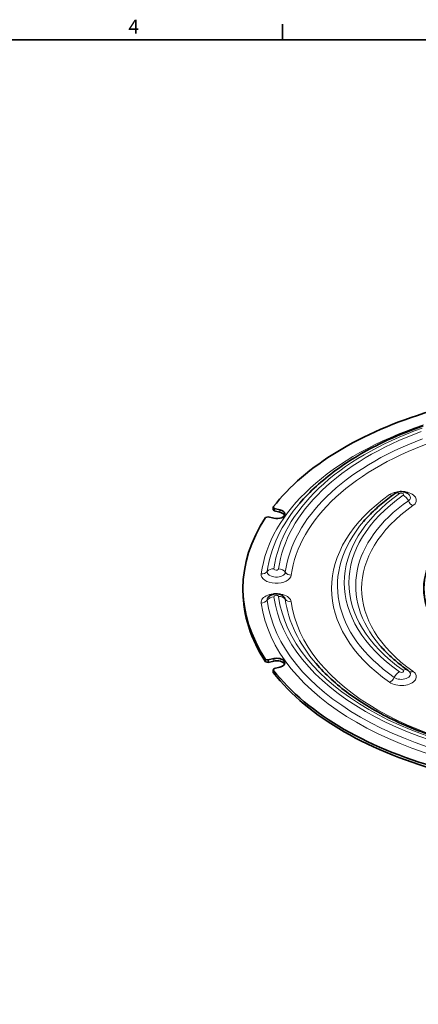
# Model space of a CAD drawing. Units: millimetres. Extents: x 0 to 1188, y 0 to 840.
# Drawn here: x 612 to 810, y 340 to 830 of the extents above; entities that cross this region are included whole.
import ezdxf

# ---------------------------------------------------------------- set-up
doc = ezdxf.new("R2010")
doc.units = ezdxf.units.MM
doc.header["$LTSCALE"] = 2
for name, color, linetype, lineweight in [('414717_Gully_tel_142_D110_ver_adh_1.4301.1-Visible (ISO)', 7, 'Continuous', 35), ('414717_Gully_tel_142_D110_ver_adh_1.4301.1-Visible Narrow (ISO)', 7, 'Continuous', 9), ('Border (ISO)', 7, 'Continuous', 35)]:
    doc.layers.add(name, color=color, linetype=linetype, lineweight=lineweight)
doc.styles.add('Note Text (ISO)', font='tahoma.ttf')

# ---------------------------------------------------------------- blocks, each defined once
blk = doc.blocks.new('Borders Default Border')
at = {"layer": 'Border (ISO)'}
blk.add_line((371.25, 410), (371.25, 413.9), dxfattribs=at)
at = {"layer": 'Border (ISO)', "flags": 128}
blk.add_lwpolyline([(10, 10), (10, 410), (584, 410), (584, 10), (10, 10)], dxfattribs=at)
at = {"layer": 'Border (ISO)', "insert": (332.9, 410.4), "char_height": 3.5, "attachment_point": 7, "style": 'Note Text (ISO)'}
blk.add_mtext('4', dxfattribs=at)

msp = doc.modelspace()

# ---------------------------------------------------------------- linework, layer by layer
at = {"layer": '414717_Gully_tel_142_D110_ver_adh_1.4301.1-Visible (ISO)'}
for p, q in [((738.448, 586.914), (737.931, 587.661)), ((737.931, 587.661), (737.931, 586.434)), ((737.931, 586.434), (738.448, 585.688)), ((738.448, 586.914), (741.269, 586.241)), ((738.448, 585.688), (738.448, 586.914)), ((741.269, 585.015), (738.448, 585.688)), ((734.104, 582.341), (735.387, 582.658)), ((738.208, 581.985), (735.387, 582.658)), ((722.851, 547.091), (722.851, 545.865)), ((735.387, 511.523), (734.105, 511.84)), ((734.105, 511.84), (734.105, 510.614)), ((734.105, 510.614), (735.387, 510.297)), ((735.387, 511.523), (738.208, 512.196)), ((735.387, 510.297), (735.387, 511.523)), ((738.208, 510.97), (735.387, 510.297)), ((737.932, 506.52), (738.449, 507.267)), ((737.932, 505.294), (737.932, 506.52)), ((741.27, 507.94), (738.449, 507.267))]:
    msp.add_line(p, q, dxfattribs=at)
for centre, major_axis, start_param, end_param in [((894.951, 547.091), (172.1, 0), 2.0464204, 2.7198437), ((739.739, 584.113), (4, 0), 4.3196899, 7.4612826), ((739.739, 582.887), (4, 0), 0.2694409, 1.1780972), ((894.951, 547.091), (-172.1, 0), 5.9195462, 6.6468346), ((894.951, 547.091), (82.1, 0), 2.4249714, 6.9998066), ((894.951, 547.091), (82, 0), 2.4253984, 6.9993796), ((894.951, 545.865), (-172.1, 0), 0, 0.3636493), ((739.739, 510.068), (4, 0), 5.1050881, 8.2466807), ((739.739, 508.842), (4, 0), 0.2694409, 1.9634954), ((894.951, 547.091), (-172.1, 0), 0.4217591, 1.1490474), ((894.951, 545.865), (172.1, 0), 3.5633517, 4.2906401)]:
    msp.add_ellipse(centre, major_axis=major_axis, ratio=0.5758617, start_param=start_param, end_param=end_param, dxfattribs=at)
for points, knots in [([(751.111, 589.483), (756.144, 595.33), (762.188, 600.83), (776.021, 610.949), (783.811, 615.569), (798.676, 622.738), (805.44, 625.516), (812.523, 627.974)], [1.2455696, 1.2455696, 1.2455696, 1.2455696, 1.45229475, 1.45229475, 1.6590199, 1.6590199, 1.81383958, 1.81383958, 1.81383958, 1.81383958]), ([(782.918, 580.404), (783.779, 581.404), (784.677, 582.391), (786.546, 584.336), (787.516, 585.295), (789.527, 587.182), (790.568, 588.111), (792.717, 589.937), (793.825, 590.835), (796.107, 592.598), (797.28, 593.463), (798.485, 594.311)], [1.2455696, 1.2455696, 1.2455696, 1.2455696, 1.29066486, 1.29066486, 1.33576013, 1.33576013, 1.38085539, 1.38085539, 1.42595066, 1.42595066, 1.47104593, 1.47104593, 1.47104593, 1.47104593]), ([(798.485, 594.311), (798.921, 594.618), (799.345, 594.817), (800.238, 595.131), (800.705, 595.222), (801.629, 595.302), (802.086, 595.29), (803.016, 595.153), (803.49, 595.03), (804.478, 594.598), (805.002, 594.291), (805.593, 593.699), (805.672, 593.614), (805.75, 593.524)], [1.4710459, 1.4710459, 1.4710459, 1.4710459, 1.8081675, 1.8081675, 2.2073222, 2.2073222, 2.6064769, 2.6064769, 3.0056316, 3.0056316, 3.4047862, 3.4047862, 3.4668194, 3.4668194, 3.4668194, 3.4668194]), ([(735.346, 542.677), (735.671, 543.055), (736.015, 543.335), (736.799, 543.85), (737.234, 544.038), (738.19, 544.339), (738.705, 544.417), (739.73, 544.451), (740.24, 544.405), (741.291, 544.158), (741.835, 543.961), (742.762, 543.375), (743.131, 543.082), (743.48, 542.677)], [1.2455696, 1.2455696, 1.2455696, 1.2455696, 1.5055578, 1.5055578, 1.8553755, 1.8553755, 2.2996254, 2.2996254, 2.7438754, 2.7438754, 3.1881254, 3.1881254, 3.4668194, 3.4668194, 3.4668194, 3.4668194]), ([(791.053, 518.77), (791.801, 517.901), (792.584, 517.04), (794.223, 515.334), (795.077, 514.49), (796.856, 512.821), (797.779, 511.996), (799.695, 510.369), (800.686, 509.566), (802.734, 507.983), (803.791, 507.204), (804.88, 506.438)], [5.95795858, 5.95795858, 5.95795858, 5.95795858, 6.00305384, 6.00305384, 6.04814911, 6.04814911, 6.09324437, 6.09324437, 6.13833964, 6.13833964, 6.18343491, 6.18343491, 6.18343491, 6.18343491]), ([(759.245, 509.692), (763.761, 504.446), (769.262, 499.424), (782.026, 490.087), (789.287, 485.773), (805.253, 478.073), (813.957, 474.687), (832.425, 469.008), (842.189, 466.715), (862.345, 463.331), (872.738, 462.239), (883.217, 461.774)], [5.9579586, 5.9579586, 5.9579586, 5.9579586, 6.1646837, 6.1646837, 6.3714089, 6.3714089, 6.578134, 6.578134, 6.7848592, 6.7848592, 6.9915843, 6.9915843, 6.9915843, 6.9915843]), ([(804.88, 506.438), (804.938, 506.397), (804.996, 506.354), (805.113, 506.263), (805.171, 506.216), (805.288, 506.117), (805.347, 506.065), (805.463, 505.956), (805.521, 505.898), (805.636, 505.779), (805.693, 505.716), (805.75, 505.65)], [3.24134306, 3.24134306, 3.24134306, 3.24134306, 3.28643832, 3.28643832, 3.33153359, 3.33153359, 3.37662885, 3.37662885, 3.42172412, 3.42172412, 3.46681938, 3.46681938, 3.46681938, 3.46681938])]:
    msp.add_open_spline(points, degree=3, knots=knots, dxfattribs=at)
at = {"layer": '414717_Gully_tel_142_D110_ver_adh_1.4301.1-Visible Narrow (ISO)'}
for p, q in [((741.269, 586.241), (741.269, 585.015)), ((738.208, 512.196), (738.208, 510.97))]:
    msp.add_line(p, q, dxfattribs=at)
for centre, major_axis, ratio, start_param, end_param in [((894.951, 547.091), (-163.5, 0), 0.5758617, 5.2395009, 6.2061862), ((894.951, 549.952), (-157.156, 0), 0.5758617, 5.267312, 6.2061862), ((894.951, 549.952), (-154.844, 0), 0.5758617, 5.280434, 6.2061862), ((894.951, 548.426), (-151.461, 0), 0.5758617, 5.2904364, 6.2061862), ((894.951, 547.091), (-148.5, 0), 0.5758617, 5.2401441, 6.2061862), ((894.951, 547.091), (-128, 0), 0.5758617, 5.5975375, 6.9688331), ((894.951, 549.952), (-121.656, 0), 0.5758617, 5.5975375, 6.9688331), ((894.951, 549.952), (-119.344, 0), 0.5758617, 5.5975375, 6.9688331), ((801.683, 591.028), (7.5, 0), 0.5758617, 5.5975375, 8.7391302), ((795.877, 596.624), (2.015, -2.862), 0.6327889, 5.4446036, 6.0447121), ((800.788, 591.04), (-2.303, 3.271), 0.6327889, 5.4446036, 6.2831853), ((801.683, 593.889), (1.156, 0), 0.5758617, 5.5975375, 8.7391302), ((802.577, 590.198), (2.303, -3.271), 0.6327889, 1.2947509, 2.303011), ((801.683, 592.363), (4.539, 0), 0.5758617, 5.5975375, 6.7433567), ((894.951, 548.426), (-160.539, 0), 0.5758617, 5.8230139, 6.2061862), ((894.951, 548.426), (-115.961, 0), 0.5758617, 5.5975375, 6.7433567), ((894.951, 547.091), (-113, 0), 0.5758617, 5.5975375, 6.9688331), ((807.488, 591.155), (2.015, -2.862), 0.6327889, 4.4363435, 5.4446036), ((894.951, 548.426), (-125.039, 0), 0.5758617, 5.8230139, 6.9688331), ((894.951, 547.091), (77.25, 0), 0.5758617, 2.4445712, 6.9802067), ((739.413, 554.001), (-7.5, 0), 0.5758617, 6.2061862, 9.3477788), ((731.935, 557.195), (3.469, -0.465), 0.8151248, 4.8211651, 5.8294252), ((739.413, 555.337), (-4.539, 0), 0.5758617, 6.2061862, 9.3477788), ((738.261, 553.644), (3.965, -0.531), 0.8151248, 1.6795725, 2.6878325), ((739.413, 556.863), (1.156, 0), 0.5758617, 3.0645935, 6.2061862), ((740.565, 553.541), (3.965, -0.531), 0.8151248, 0.6713124, 1.6795725), ((746.891, 556.53), (3.469, -0.465), 0.8151248, 3.812905, 4.8211651), ((739.413, 540.181), (7.5, 0), 0.5758617, 0.0769991, 3.2185918), ((739.413, 543.042), (-1.156, 0), 0.5758617, 3.2185918, 6.3601844), ((731.935, 542.71), (3.469, 0.465), 0.8151248, 4.6036128, 5.6118729), ((894.951, 547.091), (-163.5, 0), 0.5758617, 0.0769991, 1.4937972), ((739.413, 541.516), (-4.539, 0), 0.5758617, 5.8230139, 6.3601844), ((738.261, 539.721), (3.965, 0.531), 0.8151248, 1.4620202, 2.4702803), ((894.951, 548.426), (-160.539, 0), 0.5758617, 0.0769991, 1.4937972), ((894.951, 549.952), (-157.156, 0), 0.5758617, 0.0769991, 1.4937972), ((740.565, 539.823), (3.965, 0.531), 0.8151248, 0.4537601, 1.4620202), ((894.951, 549.952), (-154.844, 0), 0.5758617, 0.0769991, 1.4937972), ((739.413, 541.516), (4.539, 0), 0.5758617, 0.0769991, 0.4601714), ((894.951, 548.426), (-151.461, 0), 0.5758617, 0.0769991, 0.4601714), ((746.891, 543.374), (3.469, 0.465), 0.8151248, 3.5953528, 4.6036128), ((894.951, 547.091), (-148.5, 0), 0.5758617, 0.0769991, 1.4937972), ((801.683, 503.154), (7.5, 0), 0.5758617, 3.8272404, 6.9688331), ((801.683, 504.489), (4.539, 0), 0.5758617, 3.8272404, 6.7433567), ((800.788, 502.324), (2.303, 3.271), 0.6327889, 0.8385817, 1.8468418), ((801.683, 506.016), (1.156, 0), 0.5758617, 3.8272404, 6.9688331), ((802.577, 503.167), (2.303, 3.271), 0.6327889, 0, 0.8385817), ((807.488, 508.75), (-2.015, -2.862), 0.6327889, 0.0751603, 0.8385817), ((795.877, 503.281), (-2.015, -2.862), 0.6327889, 0.8385817, 1.8468418)]:
    msp.add_ellipse(centre, major_axis=major_axis, ratio=ratio, start_param=start_param, end_param=end_param, dxfattribs=at)

# ---------------------------------------------------------------- block references
at = {"xscale": 2, "yscale": 2, "zscale": 2}
msp.add_blockref('Borders Default Border', (0, 0), dxfattribs=at)

doc.saveas('drawing.dxf')
